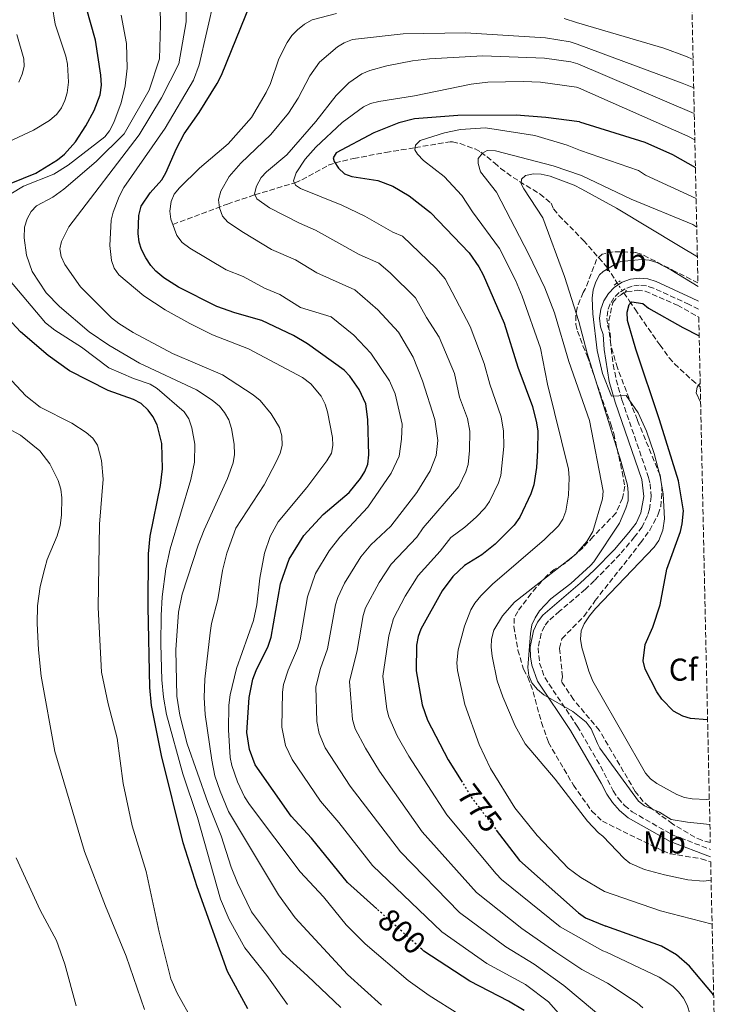
# Model space of a CAD drawing. Units: metres. Extents: x 648285 to 651743, y 4734652 to 4737040.
# Drawn here: x 651483 to 651705, y 4736543 to 4736856 of the extents above; entities that cross this region are included whole.
import ezdxf
from ezdxf.enums import TextEntityAlignment as Align

# ---------------------------------------------------------------- set-up
doc = ezdxf.new("R2010")
doc.units = ezdxf.units.M
doc.header["$MEASUREMENT"] = 0
for name, pattern in [('DGN Style 2', [1.7399219301090239, 1.043953158065414, -0.6959687720436097]), ('DGN Style 3', [2.435890702152634, 1.739921930109024, -0.6959687720436097]), ('DGN Style 5', [1.217945351076317, 0.5219765790327072, -0.6959687720436097])]:
    doc.linetypes.add(name, pattern=pattern)
for name, color, linetype, lineweight in [('Barranco lineal', 142, 'DGN Style 3', 13), ('Barranco lineal no visto', 142, 'DGN Style 5', 0), ('Camino', 7, 'DGN Style 3', 0), ('Cota de curva de nivel directora', 7, 'Continuous', 0), ('Curva de nivel directora', 30, 'Continuous', 30), ('Curva de nivel directora no vista', 30, 'DGN Style 5', 30), ('Curva de nivel intermedia', 30, 'Continuous', 0), ('Etiqueta de uso rústico', 92, 'Continuous', 0), ('Etiqueta de zona arbolada', 92, 'Continuous', 0), ('Margen derecho', 7, 'Continuous', 0), ('Pontón-alcantarilla (pasos de agua)', 1, 'DGN Style 2', 0), ('Zona arbolada', 92, 'DGN Style 3', 0)]:
    doc.layers.add(name, color=color, linetype=linetype, lineweight=lineweight)
doc.styles.add('Style-Arial', font='arial.ttf')

msp = doc.modelspace()

# ---------------------------------------------------------------- linework, layer by layer
at = {"layer": 'Barranco lineal', "color": 142, "linetype": 'DGN Style 3', "lineweight": 13}
for points in [[(651532, 4736790.65, 795), (651549.2999999998, 4736797.15, 789.0099999999949), (651557.9900000002, 4736800.08, 785), (651570.7199999997, 4736803.91, 779.929999999993), (651572.8899999997, 4736804.810000001, 779.070000000007), (651581.2400000002, 4736809.449999999, 775.7899999999936), (651583.4000000004, 4736810.230000001, 775), (651589.3300000001, 4736811.619999999, 773.7200000000012), (651599.4500000002, 4736813.5, 772.929999999993), (651604.3399999999, 4736814.310000001, 771.9900000000052), (651608.79, 4736815.050000001, 770), (651619.8600000005, 4736816.930000001, 762.8000000000029), (651620.5999999996, 4736816.83, 762.679999999993), (651623, 4736816.300000001, 763.1199999999953), (651627.7800000003, 4736814.609999999, 764.320000000007), (651629.5999999996, 4736813.630000001, 764.3300000000019), (651631.5499999998, 4736812.130000001, 763.7899999999936), (651633.8700000001, 4736810.230000001, 762.179999999993), (651635.8600000005, 4736808.460000001, 761.4600000000065), (651639.8099999997, 4736805.59, 760.6900000000023), (651648.3399999999, 4736800.32, 759.529999999999), (651651.8499999996, 4736797.42, 758.5899999999965), (651652.6299999999, 4736795.619999999, 757.8699999999953), (651654.3200000003, 4736793.539999999, 757.1499999999943), (651662.1200000001, 4736785.630000001, 755.570000000007)], [(651662.1200000001, 4736785.630000001, 755.570000000007), (651669.5499999998, 4736777.180000001, 754.4700000000012), (651672.6900000004, 4736772.289999999, 753.3800000000047), (651672.7800000003, 4736772.15, 753.3800000000047)], [(651674.8300000001, 4736769.09, 752.8099999999977), (651676.7199999997, 4736766.4, 750.4400000000023), (651678.4699999997, 4736763.789999999, 749.3300000000019), (651686.2800000003, 4736752.5, 745.6300000000047), (651689.2999999998, 4736748.430000001, 744.6100000000006), (651690.9400000004, 4736746.52, 744.3999999999943), (651696.4400000004, 4736741.380000001, 744.8399999999965), (651698.8600000005, 4736739.41, 744.6100000000006), (651699.1100000005, 4736739.220000001, 744.529999999999)]]:
    msp.add_polyline3d(points, dxfattribs=at)
at = {"layer": 'Barranco lineal no visto', "color": 142, "linetype": 'DGN Style 5', "lineweight": 0, "extrusion": (0.8335217396862721, 0.5510887535539337, 0.03927715846064005), "elevation": 3153594.879929917, "flags": 128}
msp.add_lwpolyline([(3591844.652978802, -123205.9371027824), (3591841.751875564, -123205.9371027824), (3591840.969828248, -123206.5075429599)], dxfattribs=at)
at = {"layer": 'Camino', "color": 7, "linetype": 'DGN Style 3', "lineweight": 0}
msp.add_polyline3d([(651698.5699999993, 4736763.810000001, 751.6300000000048), (651695.5899999997, 4736765.350000001, 751.8300000000019), (651684.3099999988, 4736770.490000002, 752.9700000000012), (651682.0599999981, 4736771.2, 752.8899999999995), (651679.7899999992, 4736771.400000001, 752.8500000000058), (651677.5000000005, 4736771.110000002, 752.8699999999956), (651675.3199999989, 4736770.32, 752.9299999999931), (651673.3799999988, 4736769.07, 753.050000000003), (651671.7699999994, 4736767.430000001, 753.1999999999972), (651670.5500000013, 4736765.470000002, 753.3899999999995), (651669.78, 4736763.290000003, 753.6000000000058), (651669.510000002, 4736761.000000001, 753.8300000000019), (651669.7600000022, 4736758.67, 754.070000000007), (651670.5699999991, 4736756.28, 754.2899999999937), (651670.8799999976, 4736751.27, 754.2899999999937), (651671.5300000003, 4736746.260000001, 754.5099999999949), (651672.4800000002, 4736741.430000001, 754.729999999996), (651674.3099999987, 4736735.040000002, 754.9900000000054), (651682.760000002, 4736710.460000002, 755.6300000000047), (651683.2299999992, 4736708.460000001, 755.6699999999983), (651683.530000001, 4736704.430000002, 755.820000000007), (651683.0100000001, 4736700.430000001, 756.0599999999978), (651682.4299999991, 4736698.430000001, 756.1999999999972), (651680.699999999, 4736694.790000001, 756.5299999999991), (651678.2899999995, 4736691.619999999, 756.9199999999984), (651673.6900000017, 4736686.150000002, 757.1000000000058), (651665.6099999994, 4736677.779999999, 757.9600000000065), (651662.7399999971, 4736675.060000001, 758.2700000000042), (651654.5599999987, 4736668.109999999, 759.1199999999955), (651651.0399999982, 4736665.060000001, 759.1199999999955), (651649.7399999973, 4736663.359999999, 759.3999999999944), (651648.719999998, 4736661.050000001, 759.6600000000036), (651647.739999999, 4736656.480000002, 759.4900000000054), (651648.1999999996, 4736651.630000002, 759.4799999999959), (651649.82, 4736647.029999999, 759.4799999999959), (651660.1499999987, 4736631.609999999, 760.0099999999949), (651667.5199999983, 4736618.930000001, 760.4400000000024), (651671.559999997, 4736611.130000004, 761.0200000000042), (651673.1000000016, 4736608.77, 761.0200000000042), (651675.149999999, 4736606.500000001, 761.4600000000065), (651677.5399999984, 4736604.470000002, 761.8899999999995), (651690.5000000002, 4736597.060000002, 762.729999999996), (651702.3400000001, 4736592.58, 763.7799999999991)], dxfattribs=at)
at = {"layer": 'Curva de nivel directora', "color": 30, "linetype": 'Continuous', "lineweight": 30, "flags": 128}
for points, elevation in [([(651596.6099999992, 4736573.720000003), (651587.3800000001, 4736582.03), (651575.9200000004, 4736596.160000001), (651569.4499999996, 4736603.11), (651558.0900000003, 4736619.36), (651556.3099999989, 4736624.210000001), (651555.4699999985, 4736629.600000001), (651556.1700000003, 4736640.690000001), (651557.3099999981, 4736646.490000002), (651558.3999999987, 4736649.32), (651562.1899999997, 4736657.000000001), (651563.1500000008, 4736659.800000002), (651566.1100000001, 4736676.779999999), (651568.8700000006, 4736684.54), (651573.4999999997, 4736692.050000001), (651579.5999999995, 4736698.760000001), (651587.9199999988, 4736705.710000002), (651591.4300000003, 4736710.100000001), (651592.8799999988, 4736712.380000002), (651593.8199999997, 4736714.710000001), (651594.1300000005, 4736717.67), (651593.7999999997, 4736728.840000002), (651593.1200000001, 4736733.84), (651591.0300000003, 4736738.380000002), (651588.0499999984, 4736742.600000001), (651586.2899999993, 4736744.49), (651574.6599999998, 4736752.860000002), (651570.2299999996, 4736755.480000001), (651560.1600000003, 4736760.230000001), (651551.6599999998, 4736762.66), (651545.9499999988, 4736764.630000002), (651533.7999999984, 4736770.76), (651529.2000000007, 4736773.78), (651526.6700000004, 4736775.830000003), (651524.9899999995, 4736777.680000001), (651523.4000000004, 4736780.070000002), (651522.0700000004, 4736782.720000001), (651521.3799999997, 4736785.119999999), (651521.0600000002, 4736787.859999999), (651521.2599999991, 4736793.480000001), (651521.9999999988, 4736796.440000001), (651524.8499999987, 4736800.680000001), (651528.53, 4736804.880000004), (651529.8399999999, 4736807.010000001), (651533.1799999992, 4736814.720000002), (651535.6400000001, 4736819.460000004), (651540.3200000006, 4736826.130000004), (651546.0499999993, 4736835.359999999), (651547.3899999983, 4736838.050000001), (651556.7000000001, 4736860.9)], 800.0000000000001), ([(651480.7899999989, 4736803.77), (651488.5899999996, 4736806.91), (651495.4800000007, 4736811.160000001), (651497.669999999, 4736812.980000001), (651501.1499999991, 4736816.86), (651504.4399999992, 4736821.920000001), (651507.1199999994, 4736826.800000001), (651508.9799999989, 4736831.77), (651509.3599999989, 4736834.880000001), (651509.2099999991, 4736837.980000001), (651507.4999999994, 4736849.160000001), (651504.5699999989, 4736859.53)], 825.0000000000001), ([(651660.8999999998, 4736823.230000001), (651650.1699999986, 4736824.61), (651640.7499999995, 4736825.380000001), (651622.2899999992, 4736825.210000002), (651608.6199999988, 4736824.189999999), (651603.5699999996, 4736822.940000001), (651595.7099999984, 4736819.740000002), (651583.7799999993, 4736813.380000001), (651582.76, 4736811.840000001), (651583.1299999988, 4736810.66), (651584.49, 4736808.560000001), (651586.3499999997, 4736806.76), (651588.6799999988, 4736805.840000002), (651596.94, 4736804.660000001), (651601.6699999997, 4736802.83), (651606.8899999988, 4736799.790000001), (651613.61, 4736794.460000002), (651625.9300000003, 4736781.740000002), (651628.959999999, 4736777.300000001), (651630.3, 4736774.720000001), (651636.999999999, 4736759.36), (651641.3199999996, 4736745.490000002), (651645.9299999987, 4736732.99), (651647.2199999982, 4736727.789999999), (651647.6099999994, 4736725.130000001), (651647.5600000002, 4736719.060000001), (651647.2499999995, 4736713.630000001), (651646.4299999992, 4736708.100000001), (651645.459999999, 4736705.260000001), (651641.9299999997, 4736697.9), (651640.1399999994, 4736695.310000001), (651634.1799999982, 4736689.300000002), (651629.9299999991, 4736685.960000002), (651624.4599999995, 4736682.570000002), (651620.7600000004, 4736679.03), (651617.3200000004, 4736674.560000001), (651610.6100000005, 4736662.41), (651609.7599999988, 4736660.060000001), (651609.2200000001, 4736657.270000001), (651609.1199999995, 4736649.130000001), (651610.9799999992, 4736638.400000001), (651612.6800000002, 4736633.5), (651619.2800000006, 4736620.970000002), (651623.3699999988, 4736614.36)], 775.0000000000002), ([(651660.8999999998, 4736823.230000001), (651681.5899999986, 4736816.800000001), (651690.3599999994, 4736812.880000002), (651697.5900000002, 4736808.710000001)], 775.0000000000005), ([(651701.4300000003, 4736633.680000001), (651695.980000001, 4736634.07), (651693.5899999993, 4736634.800000001), (651690.65, 4736636.340000001), (651686.8899999983, 4736640.220000001), (651685.3799999994, 4736642.480000001), (651681.610000001, 4736649.720000001), (651680.9800000006, 4736652.36), (651681.7000000003, 4736657.470000003), (651684.0499999995, 4736663), (651686.4299999999, 4736670.130000004), (651688.5199999998, 4736681.370000001), (651692.8499999995, 4736693.330000001), (651693.4299999983, 4736695.740000002), (651693.7500000002, 4736699.920000001), (651692.1900000002, 4736709.4), (651686.1599999995, 4736728.700000001), (651678.6499999993, 4736751.180000001), (651676.0199999985, 4736760.230000001), (651675.9800000006, 4736762.87), (651676.6199999999, 4736765.300000002), (651677.3999999998, 4736766.130000001), (651680.9400000004, 4736765.600000001), (651682.7300000007, 4736764.160000003), (651693.5899999993, 4736758.030000002), (651698.7599999993, 4736755.410000001)], 750.0000000000003), ([(651555.739999999, 4736541.990000002), (651549.2799999992, 4736553.830000001), (651539.7300000006, 4736580.670000002), (651535.2600000004, 4736594.619999999), (651528.4000000004, 4736622.369999999), (651525.2499999988, 4736638.230000001), (651524.7699999983, 4736643.880000004), (651524.2400000007, 4736669.45), (651524.3199999991, 4736686.279999999), (651524.8699999988, 4736691.82), (651528.1199999988, 4736707.949999999), (651528.7699999993, 4736713.2), (651528.4999999988, 4736721.210000001), (651527.0199999991, 4736727.180000001), (651525.7000000003, 4736729.78), (651524.2400000007, 4736731.800000001), (651521.9499999997, 4736733.910000001), (651519.5, 4736735.189999999), (651511.5400000005, 4736738.090000001), (651499.2899999995, 4736744.230000001), (651492.4599999987, 4736749.130000004), (651483.699999999, 4736756.609999999), (651479.7099999993, 4736760.940000001)], 825.0000000000001), ([(651634.5, 4736598.689999999), (651641.7899999989, 4736589.090000002), (651660.5599999999, 4736572.41), (651662.7599999994, 4736570.91), (651669.1499999998, 4736568.250000001)], 775.0000000000005), ([(651703.349999998, 4736546.359999999), (651703.0399999997, 4736546.84), (651695.6700000003, 4736555.560000001), (651691.6099999989, 4736559.130000001), (651686.8799999993, 4736561.880000004), (651669.1499999998, 4736568.250000001)], 775.0000000000005), ([(651643.2799999998, 4736541.470000001), (651638.3400000001, 4736544.500000002), (651626.1499999993, 4736550.77), (651611.489999999, 4736560.34), (651610.8699999996, 4736560.900000001)], 800.0000000000001)]:
    msp.add_lwpolyline(points, dxfattribs=dict(at, elevation=elevation))
at = {"layer": 'Curva de nivel directora no vista', "color": 30, "linetype": 'DGN Style 5', "lineweight": 30, "flags": 128}
for points, elevation in [([(651623.3699999988, 4736614.36), (651626.7199999993, 4736608.930000001), (651634.5, 4736598.689999999)], 775.0000000000005), ([(651610.8699999996, 4736560.900000001), (651596.6099999992, 4736573.720000003)], 800.0000000000005)]:
    msp.add_lwpolyline(points, dxfattribs=dict(at, elevation=elevation))
at = {"layer": 'Curva de nivel intermedia', "color": 30, "linetype": 'Continuous', "lineweight": 0, "flags": 128}
for points, elevation in [([(651585.1900000019, 4736542.4), (651574.7000000001, 4736552.510000001), (651566.7100000014, 4736559.689999999), (651556.9400000015, 4736572.800000002), (651552.4600000001, 4736581.960000001), (651550.4600000017, 4736586.91), (651547.3100000002, 4736596.84), (651543.1400000014, 4736607.38), (651536.5200000008, 4736626.059999999), (651534.1900000018, 4736635.160000001), (651533.2599999999, 4736641.189999999), (651532.9100000011, 4736655.800000001), (651533.7699999993, 4736667.720000001), (651534.9600000007, 4736673.470000001), (651540.000000001, 4736689.04), (651541.8899999999, 4736693.880000001), (651549.2800000014, 4736710.109999998), (651551.0700000018, 4736715.079999999), (651551.51, 4736717.750000001), (651551.4299999995, 4736721.05), (651550.6100000015, 4736726.01), (651549.7199999996, 4736728.73), (651548.4000000008, 4736731.119999999), (651546.8400000007, 4736733.079999999), (651544.4400000002, 4736734.960000002), (651539.5100000015, 4736738.24), (651521.400000002, 4736746.740000002), (651511.7400000016, 4736752.449999999), (651505.5200000011, 4736756.63), (651496.1, 4736764.630000002), (651491.890000001, 4736769.01), (651487.4400000008, 4736775.779999998), (651485.6000000011, 4736781), (651484.9000000015, 4736786.489999999), (651485.0400000003, 4736789.869999999), (651485.8899999995, 4736792.5), (651487.13, 4736794.789999999), (651488.8500000011, 4736796.619999999), (651493.9699999997, 4736799.34), (651497.4299999997, 4736801.829999999), (651507.7100000017, 4736810.679999998), (651516.5899999997, 4736819.42), (651524.5300000013, 4736833.300000001), (651527.8100000003, 4736843.23), (651528.0700000018, 4736853.980000001), (651527.7700000001, 4736870.699999999)], 815.0000000000001), ([(651598.1300000015, 4736543.199999998), (651587.2999999997, 4736552.869999998), (651570.8100000008, 4736570.880000002), (651565.4400000018, 4736578.13), (651549.6799999994, 4736604.630000001), (651547.0000000016, 4736611.029999999), (651545.360000001, 4736615.9), (651544.3200000017, 4736620.869999999), (651542.280000001, 4736635.289999999), (651541.900000001, 4736640.749999999), (651542.1300000012, 4736646.52), (651543.8400000011, 4736661.220000001), (651544.2900000003, 4736664.189999999), (651546.2900000009, 4736671.82), (651547.7800000017, 4736680.96), (651549.1100000016, 4736686.519999999), (651551.9500000003, 4736694.42), (651560.9100000011, 4736708.180000001), (651564.7900000014, 4736715.399999999), (651566.0300000019, 4736718.130000001), (651566.6399999999, 4736720.560000001), (651566.5300000004, 4736723.720000001), (651565.7500000002, 4736726.269999999), (651563.1100000006, 4736730.679999999), (651559.6600000017, 4736734.91), (651557.4600000001, 4736736.619999998), (651547.7000000012, 4736743.06), (651531.9100000019, 4736749.819999998), (651519.4200000018, 4736756.470000001), (651514.9000000021, 4736759.289999999), (651512.610000001, 4736761.130000001), (651502.7100000015, 4736770.859999998), (651497.7600000006, 4736778.039999999), (651496.6400000007, 4736780.480000001), (651496.2400000007, 4736782.96), (651496.7600000014, 4736785.269999999), (651499.0400000013, 4736789.929999999), (651521.3200000017, 4736819.060000001), (651528.4400000006, 4736830.779999999), (651533.860000001, 4736841.609999998), (651536.2200000014, 4736854.970000001), (651536.4600000004, 4736867.01)], 810), ([(651455.7300000002, 4736791.909999999), (651458.2300000014, 4736799.489999999), (651461.0900000002, 4736804.410000001), (651463.7800000013, 4736806.939999999), (651473.2899999998, 4736813.800000001), (651487.89, 4736820.63), (651492.9200000013, 4736823.59), (651495.2599999994, 4736825.699999998), (651496.7300000002, 4736827.71), (651497.8400000011, 4736829.999999999), (651498.5400000006, 4736832.440000001), (651498.9400000008, 4736835.769999999), (651498.61, 4736841.49), (651498.0700000012, 4736844.05), (651494.7600000009, 4736854.199999999), (651493.7700000008, 4736860.069999999)], 830.0000000000002), ([(651622.6400000001, 4736540.36), (651613.2600000014, 4736546.289999997), (651606.5500000013, 4736551.029999998), (651592.9000000011, 4736562.67), (651586.8900000006, 4736568.669999998), (651579.7300000014, 4736577.569999999), (651572.3799999999, 4736585.48), (651556.270000001, 4736606.84), (651554.7000000018, 4736609.230000001), (651552.4600000001, 4736613.989999999), (651550.6800000007, 4736619.17), (651550.1199999996, 4736621.73), (651549.6799999994, 4736630.42), (651549.770000001, 4736638.25), (651550.1399999999, 4736641.529999998), (651552.1800000005, 4736649.910000001), (651557.6100000021, 4736665.09), (651558.6700000014, 4736670.13), (651559.5700000002, 4736678.499999999), (651561.0200000008, 4736686.519999999), (651562.810000001, 4736691.779999998), (651565.3700000005, 4736696.4), (651574.4500000018, 4736707.310000001), (651580.8199999998, 4736715.75), (651582.2800000017, 4736718.130000001), (651582.730000001, 4736720.599999999), (651582.6399999993, 4736723.119999999), (651581.03, 4736731.300000001), (651580.2499999999, 4736733.75), (651578.9800000003, 4736736.2), (651575.7000000014, 4736740.109999999), (651573.1100000008, 4736742.179999999), (651556.0200000005, 4736751.27), (651544.5600000008, 4736755.74), (651537.3500000001, 4736759.32), (651529.6299999999, 4736763.63), (651522.8000000013, 4736768.069999999), (651514.890000001, 4736774.720000001), (651513.4100000013, 4736776.84), (651512.6, 4736779.249999999), (651512.0400000011, 4736784.02), (651512.4500000002, 4736792.039999999), (651513.1000000006, 4736794.609999999), (651514.9900000016, 4736799.560000001), (651516.5300000017, 4736802.369999998), (651529.5400000004, 4736821.220000001), (651538.5400000014, 4736836.42), (651540.3699999999, 4736841.3), (651545.2300000014, 4736862.49)], 805.0000000000001), ([(651477.0700000017, 4736798.32), (651484.6900000015, 4736802.83), (651494.2600000004, 4736806.659999999), (651498.8700000015, 4736809.489999999), (651510.4400000008, 4736818.439999999), (651511.9900000021, 4736820.41), (651513.3200000019, 4736822.960000001), (651515.6399999999, 4736829.279999999), (651516.8899999993, 4736834.680000001), (651517.5300000008, 4736840.240000002), (651517.2900000016, 4736848.050000001), (651515.5999999995, 4736857.060000001)], 820.0000000000001), ([(651656.4900000021, 4736538.02), (651650.9900000012, 4736544.199999998), (651643.7699999993, 4736549.699999998), (651631.5200000005, 4736556.439999999), (651617.2100000009, 4736566.470000002), (651595.2500000002, 4736587.41), (651584.5900000007, 4736601.119999999), (651578.8000000014, 4736607.859999998), (651569.8600000008, 4736621.109999998), (651567.6900000004, 4736625.470000002), (651566.5700000006, 4736631.359999998), (651566.7600000006, 4736642.38), (651567.0700000012, 4736644.850000001), (651568.5100000007, 4736649.380000001), (651571.4800000013, 4736656.27), (651572.2999999993, 4736658.949999999), (651574.6300000007, 4736672.679999998), (651577.180000001, 4736680.029999999), (651581.5399999997, 4736687.24), (651584.9600000017, 4736691.529999999), (651593.8200000019, 4736701.09), (651601.2200000006, 4736711.800000001), (651603.7199999993, 4736717.239999998), (651604.5000000016, 4736722.65), (651604.6400000004, 4736727.409999999), (651602.49, 4736737.029999999), (651600.6700000005, 4736741.15), (651594.7800000008, 4736749.929999998), (651589.3899999995, 4736755.539999999), (651582.1800000012, 4736761.380000002), (651572.4900000016, 4736764.34), (651565.9600000004, 4736768.46), (651561.070000002, 4736770.519999999), (651554.3200000018, 4736774.199999998), (651548.9500000007, 4736776.33), (651537.3700000002, 4736783.179999999), (651534.9800000008, 4736784.969999999), (651533.2799999998, 4736787.210000001), (651531.3799999999, 4736792.34), (651531.0900000016, 4736794.849999999), (651531.5000000006, 4736798), (651532.4800000018, 4736800.300000001), (651534.0700000012, 4736802.300000001), (651540.4700000006, 4736808.52), (651549.5099999995, 4736816.269999999), (651556.9200000013, 4736824.63), (651561.5999999996, 4736832.480000001), (651562.9200000007, 4736835.359999999), (651565.640000001, 4736843.220000001), (651568.2300000014, 4736848.369999998), (651569.7500000013, 4736850.59), (651571.4700000001, 4736852.38), (651573.6699999997, 4736854.15), (651576.0999999992, 4736855.55), (651583.8799999999, 4736857.600000001)], 795), ([(651655.950000001, 4736856.01), (651659.8700000015, 4736854.720000001)], 795), ([(651659.8700000015, 4736854.720000001), (651687.5300000019, 4736846.600000001), (651694.4800000011, 4736844.039999999), (651696.8300000003, 4736842.980000001)], 795), ([(651483.2000000007, 4736835.84), (651484.26, 4736838.300000001), (651484.8600000013, 4736840.720000002), (651484.8500000001, 4736843.23), (651482.53, 4736850.859999998)], 835), ([(651670.1500000011, 4736537.430000001), (651655.8700000006, 4736549.459999999), (651646.4800000006, 4736556.220000001), (651637.4700000006, 4736561.720000001), (651622.8700000005, 4736572.52), (651604.1100000005, 4736591.74), (651588.1400000001, 4736612.61), (651580.3200000015, 4736624.789999999), (651578.3400000011, 4736629.3), (651577.6700000005, 4736633.119999997), (651577.350000001, 4736644.07), (651578.7500000001, 4736649.949999998), (651580.9900000021, 4736656.109999998), (651583.5700000013, 4736670.09), (651584.3200000002, 4736672.470000001), (651586.3499999997, 4736676.960000001), (651591.5599999999, 4736685.289999999), (651594.6900000015, 4736689.08), (651601.0599999995, 4736695.039999999), (651609.3099999995, 4736705.66), (651613.5200000006, 4736712.63), (651615.3900000014, 4736717.42), (651615.9600000014, 4736722.189999999), (651614.9900000015, 4736728.869999998), (651611.12, 4736741.119999999), (651608.1900000019, 4736748.63), (651603.5300000015, 4736756.550000001), (651596.9800000002, 4736763.579999999), (651589.7100000014, 4736769.92), (651577.6000000013, 4736775.34), (651570.8399999999, 4736779.48), (651563.2400000002, 4736782.779999998), (651554.4200000003, 4736788.13), (651549.4500000014, 4736791.440000001), (651547.7800000017, 4736793.310000001), (651546.8000000004, 4736795.91), (651546.5099999999, 4736798.519999999), (651547.1700000014, 4736801.239999999), (651549.8499999992, 4736805.929999999), (651553.5900000009, 4736810.130000001), (651563.0600000013, 4736819.160000001), (651568.6800000007, 4736825.969999999), (651571.7300000016, 4736830.67), (651575.3900000006, 4736837.810000001), (651578.4800000018, 4736842.160000001), (651584.1500000004, 4736846.96), (651586.2800000005, 4736848.31), (651588.9300000013, 4736849.369999999), (651604.9400000019, 4736851.07), (651624.700000001, 4736851.42), (651650.0500000003, 4736849.850000001), (651657.88, 4736848.560000001), (651660.0999999995, 4736847.880000001)], 790.0000000000001), ([(651660.0999999995, 4736847.880000001), (651693.3900000004, 4736835.470000001), (651697.0300000014, 4736833.949999998)], 790.0000000000001), ([(651669.74, 4736550.140000002), (651661.6300000006, 4736554.52), (651653.3200000002, 4736560.01), (651642.6300000015, 4736567.509999999), (651628.1800000012, 4736578.930000001), (651610.9800000014, 4736598.169999998), (651597.49, 4736617.359999999), (651593.1, 4736624.619999999), (651589.820000001, 4736630.779999999), (651588.9600000004, 4736633.71), (651587.9400000012, 4736645.749999999), (651590.390000001, 4736655.659999999), (651592.2999999998, 4736666.750000001), (651593.0599999997, 4736669.130000001), (651597.3500000013, 4736677.16), (651601.2000000003, 4736683.019999998), (651609.3000000005, 4736691.560000001), (651611.300000001, 4736694.470000002), (651622.6700000014, 4736707.599999999), (651624.8700000008, 4736712.220000001), (651625.5400000014, 4736714.63), (651626.0399999998, 4736719.009999999), (651626.0700000012, 4736725.130000001), (651625.3500000014, 4736729.179999999), (651622.8700000005, 4736735.949999999), (651621.2300000021, 4736743.42), (651616.4400000019, 4736754.92), (651612.3800000006, 4736761.220000001), (651608.9100000017, 4736767.439999999), (651600.8499999995, 4736775.4), (651597.2300000006, 4736778.449999999), (651591.0000000012, 4736781.119999998), (651577.2100000001, 4736788.880000001), (651572.1400000007, 4736791.08), (651562.5899999997, 4736795.98), (651558.6, 4736798.760000001), (651557.8700000013, 4736800.359999998), (651558.4800000016, 4736802.810000001), (651560.0199999993, 4736805.52), (651561.6700000011, 4736807.399999999), (651568.0999999995, 4736812.779999999), (651577.3600000021, 4736823.359999998), (651583.7800000014, 4736831.589999998), (651587.74, 4736835.59), (651591.8700000006, 4736838.430000001), (651594.420000001, 4736839.499999999), (651599.8200000012, 4736840.970000001), (651607.9200000014, 4736842.57), (651613.3200000017, 4736843.17), (651630.2300000008, 4736844.179999999), (651649.7500000007, 4736843.430000001), (651658.07, 4736842.189999999), (651660.3000000007, 4736841.58)], 785), ([(651660.3000000007, 4736841.58), (651697.2100000002, 4736825.84)], 785), ([(651669.4200000003, 4736559.96), (651668.2300000011, 4736560.460000001), (651654.7100000007, 4736568.019999998), (651636.1500000019, 4736583.069999999), (651634.4000000017, 4736584.84), (651618.8499999993, 4736603.550000001), (651606.8200000017, 4736622.109999999), (651603.1100000015, 4736628.619999998), (651600.4000000001, 4736634.59), (651599.7600000009, 4736637), (651598.5300000014, 4736647.439999999), (651600.4200000003, 4736660.239999999), (651601.8799999999, 4736665.760000001), (651605.6600000017, 4736672.810000001), (651609.7800000012, 4736679.399999999), (651616.7000000012, 4736687.150000001), (651620.100000001, 4736691.42), (651624.5700000013, 4736694.739999999), (651628.0899999995, 4736697.939999998), (651630.9100000003, 4736700.779999999), (651632.3200000008, 4736702.84), (651635.1600000015, 4736708.74), (651635.9300000005, 4736711.119999999), (651636.8400000002, 4736720.279999998), (651636.7900000011, 4736725.130000001), (651636.0600000002, 4736729.720000001), (651632.4400000013, 4736740.050000001), (651630.5999999996, 4736746.619999998), (651626.25, 4736758.300000002), (651618.3200000017, 4736773.469999999), (651615.4699999997, 4736776.690000001), (651604.7600000009, 4736786.980000001), (651601.7600000014, 4736788.219999999), (651592.7900000016, 4736793.289999999), (651585.5700000019, 4736796.78), (651572.4100000011, 4736802.050000001), (651570.9200000003, 4736803.159999999), (651570.2499999999, 4736804.529999999), (651571.1200000015, 4736806.999999999), (651573.9199999999, 4736811.349999999), (651577.3399999997, 4736815.199999998), (651585.7000000017, 4736822.970000001), (651592.3900000014, 4736828.01), (651594.6800000003, 4736829), (651597.290000001, 4736829.630000001), (651608.6100000021, 4736831.49), (651626.5600000008, 4736835.189999999), (651631.8200000002, 4736835.759999999), (651643.0000000005, 4736835.989999999), (651648.5100000001, 4736835.779999999), (651659.8899999994, 4736834.239999999), (651660.550000001, 4736833.989999999)], 780.0000000000002), ([(651660.550000001, 4736833.989999999), (651695.1699999995, 4736818.699999998), (651697.3900000014, 4736817.48)], 780.0000000000001), ([(651661.1800000013, 4736814.09), (651656.9700000002, 4736815.779999999), (651646.7100000008, 4736818.869999998), (651631.1100000015, 4736821.279999999), (651623.19, 4736820.819999999), (651618.0700000015, 4736819.720000001), (651610.4100000014, 4736817.310000001), (651608.9100000017, 4736815.800000002), (651608.6900000004, 4736814.319999999), (651609.5500000009, 4736812.949999999), (651611.4500000008, 4736810.96), (651617.9500000007, 4736805.88), (651623.5200000008, 4736799.88), (651626.9600000007, 4736794.720000002), (651635.5199999993, 4736783.060000001), (651640.5700000008, 4736772.98), (651642.7300000022, 4736767.959999999), (651648.5300000003, 4736751.49), (651650.7300000018, 4736740.029999998), (651657.3800000015, 4736713.09), (651657.6200000007, 4736710.33), (651657.3600000015, 4736704.9), (651656.5700000002, 4736699.829999999), (651655.5599999998, 4736697.220000001), (651654.1800000007, 4736695.130000001), (651649.7900000009, 4736690.819999999), (651633.3100000009, 4736676.599999999), (651629.5700000015, 4736672.92), (651627.7100000017, 4736670.619999999), (651626.4500000011, 4736668.46), (651624.4500000007, 4736663.38), (651622.3700000019, 4736655.869999999), (651621.9400000006, 4736651.730000001), (651622.1799999997, 4736649.24), (651624.5100000009, 4736638.449999998), (651629.0700000008, 4736625.769999999), (651632.6900000017, 4736618.249999999), (651640.3400000005, 4736605.739999999), (651647.3900000004, 4736597.009999998), (651657.2300000018, 4736586.609999998), (651661.2700000008, 4736583.650000001), (651668.8000000011, 4736579.240000002)], 770), ([(651665.0999999996, 4736693.34), (651668.1700000007, 4736703.680000001), (651668.3499999996, 4736706.159999999), (651663.9700000009, 4736728.58), (651657.490000001, 4736747.250000001), (651652.9400000002, 4736762.720000001), (651649.9100000015, 4736770.609999998), (651644.7900000009, 4736781.179999999), (651634.5200000001, 4736800.91), (651629.4800000021, 4736807.350000001), (651628.7500000012, 4736809.999999999), (651628.7700000012, 4736811.579999999), (651630.0699999998, 4736813.279999998), (651631.6400000012, 4736814.09), (651634.2600000009, 4736813.990000002), (651652.5400000003, 4736809.300000002), (651661.4500000018, 4736806.17)], 765.0000000000001), ([(651661.1800000013, 4736814.09), (651679.53, 4736807.779999999), (651681.7600000007, 4736806.349999999), (651697.8000000003, 4736798.930000001)], 770), ([(651661.5800000015, 4736801.829999999), (651659.1800000009, 4736803.13), (651651.5700000002, 4736805.98), (651648.7400000005, 4736806.619999999), (651646.2300000002, 4736806.730000001), (651643.7699999993, 4736806.25), (651642.4500000007, 4736805.039999999), (651642.3800000013, 4736803.609999998), (651643.1900000004, 4736801.99), (651649.2000000008, 4736792.800000002), (651656.1499999999, 4736774.180000001), (651660.6900000018, 4736759.88), (651663.2700000012, 4736749.890000001)], 760), ([(651661.4500000018, 4736806.17), (651677.2700000004, 4736798.67), (651696.7400000008, 4736790.650000001), (651698.0000000015, 4736789.869999999)], 765.0000000000001), ([(651661.5800000015, 4736801.829999999), (651672.5400000005, 4736795.819999998), (651692.76, 4736783.720000001), (651698.2100000017, 4736780.390000001)], 760), ([(651698.4100000005, 4736771.06), (651689.7600000004, 4736776.279999998), (651685.3400000016, 4736778.609999998), (651682.9499999997, 4736779.41), (651680.6000000006, 4736779.560000001), (651673.9900000012, 4736778.970000001), (651672.6400000011, 4736778.42), (651668.3000000004, 4736775.789999999), (651667.2300000021, 4736774.739999998), (651666.0000000005, 4736772.52), (651665.2100000014, 4736769.96), (651664.9000000008, 4736767.350000001), (651665.0700000006, 4736762.359999998), (651666.480000001, 4736750.699999999), (651668.1600000019, 4736743.41), (651670.9900000016, 4736736.27), (651675.6900000023, 4736736.49), (651679.4600000007, 4736730.970000001), (651682.1100000016, 4736725.119999997), (651684.5600000013, 4736718.05), (651686.3899999997, 4736710.770000001), (651687.3399999996, 4736705.33), (651687.78, 4736697.41), (651687.2700000004, 4736693.720000001), (651685.9600000007, 4736690.449999998), (651684.5500000003, 4736688.4), (651665.890000001, 4736668.979999999), (651664.0600000003, 4736666.560000001), (651662.3200000012, 4736664.12), (651661.3500000013, 4736661.819999999), (651661.15, 4736659.24), (651661.6100000006, 4736656.599999999), (651663.8200000012, 4736649.07), (651665.0300000004, 4736645.9), (651666.7400000002, 4736642.960000002), (651681.7200000006, 4736616.779999998), (651683.3900000001, 4736614.970000001), (651685.3800000016, 4736613.430000001), (651691.7400000007, 4736609.930000001), (651694.0900000001, 4736609.060000001), (651696.5199999996, 4736608.600000001), (651701.0900000005, 4736608.41), (651701.9900000013, 4736608.48)], 755), ([(651568.3200000008, 4736543.409999998), (651561.7600000005, 4736552.58), (651554.8100000013, 4736561.399999999), (651549.8400000003, 4736570.329999999), (651547.1600000003, 4736576.829999999), (651539.7800000019, 4736602.659999999), (651535.1799999997, 4736616.510000001), (651530.05, 4736635.33), (651529.070000001, 4736640.8), (651528.5400000013, 4736646.29), (651528.2000000015, 4736657.59), (651528.310000001, 4736666.730000001), (651528.6100000006, 4736672.609999998), (651529.7999999997, 4736681.51), (651531.1299999997, 4736687.849999999), (651537.690000002, 4736709.82), (651538.8800000012, 4736715.359999999), (651538.9400000017, 4736720.989999999), (651538.0200000006, 4736726.24), (651537.0300000005, 4736729.099999999), (651535.6200000001, 4736731.300000001), (651527.0100000001, 4736738.71), (651524.870000001, 4736740.009999999), (651519.5600000003, 4736741.800000001), (651511.7800000019, 4736745.23), (651503.1100000016, 4736751.800000002), (651494.6600000004, 4736757.15), (651491.6400000006, 4736759.470000001), (651475.600000001, 4736778.449999999)], 820.0000000000001), ([(651538.3700000015, 4736538.06), (651533.4100000017, 4736546.989999999), (651531.3500000008, 4736551.560000001), (651527.6800000007, 4736566.349999999), (651523.520000001, 4736585.529999998), (651519.1700000013, 4736600.039999999), (651516.3200000015, 4736613.49), (651514.3600000013, 4736627.869999999), (651511.5300000015, 4736638.739999999), (651509.4300000004, 4736648.76), (651508.4, 4736669.210000002), (651508.8200000003, 4736695.630000001), (651509.9400000002, 4736709.960000001), (651509.4500000007, 4736715.830000001), (651508.1699999998, 4736720.699999999), (651506.6299999999, 4736722.920000001), (651504.5700000012, 4736724.730000001), (651499.9800000001, 4736727.67), (651489.9300000007, 4736732.769999999), (651485.4, 4736736.359999998), (651474.9900000008, 4736747.449999999)], 830.0000000000001), ([(651663.2700000012, 4736749.890000001), (651674.0700000017, 4736715.320000002), (651676.0499999998, 4736708.07), (651676.2599999999, 4736705.720000001), (651676.2700000011, 4736703.109999998), (651675.5700000015, 4736700.71), (651673.570000001, 4736696.039999999), (651665.4100000004, 4736683.779999998), (651664.3500000008, 4736682.529999998), (651658.1200000015, 4736676.84), (651651.7800000003, 4736671.949999999), (651648.2199999995, 4736668.179999999), (651646.8000000003, 4736665.999999999), (651645.7100000017, 4736663.739999999), (651645.3000000004, 4736660.99), (651644.5300000014, 4736650.220000002), (651644.820000002, 4736647.710000001), (651645.7899999999, 4736645.4), (651647.5100000009, 4736643.259999999), (651649.5100000014, 4736641.609999999), (651658.7699999996, 4736636.33), (651662.9200000004, 4736632.880000001), (651664.5699999998, 4736630.8), (651666.5300000003, 4736626.09), (651667.3300000003, 4736624.67)], 760), ([(651699.2199999997, 4736734.380000001), (651697.8200000004, 4736737.3), (651698.0900000009, 4736739.079999999), (651699.0900000001, 4736740.369999998)], 745), ([(651522.9900000013, 4736541.789999999), (651517.2500000015, 4736558.670000001), (651510.6799999999, 4736574.569999999), (651503.99, 4736591.92), (651494.5900000011, 4736623.609999999), (651490.3200000019, 4736647.460000001), (651489.4500000002, 4736655.789999999), (651489.020000001, 4736664.220000001), (651489.1700000007, 4736669.730000001), (651490.0100000012, 4736675.930000001), (651491.4000000014, 4736681.730000001), (651492.2000000017, 4736684.46), (651495.4100000013, 4736692.010000001), (651496.2699999998, 4736695.229999999), (651496.7600000014, 4736698.539999999), (651496.8200000018, 4736704.050000001), (651496.490000001, 4736706.800000001), (651495.6700000007, 4736709.51), (651492.9900000007, 4736714.82), (651489.8700000005, 4736718.96), (651483.6900000002, 4736723.84), (651475.8100000012, 4736728.06)], 835), ([(651668.2300000011, 4736596.789999999), (651666.8200000008, 4736597.819999999), (651663.420000001, 4736601.51), (651653.1900000006, 4736614.81), (651643.670000001, 4736626.07), (651640.5000000015, 4736631.779999999), (651636.61, 4736640.980000001), (651634.7700000005, 4736645.99), (651633.2000000014, 4736653.869999999), (651632.8500000006, 4736656.71), (651632.9800000001, 4736659.210000001), (651633.7500000012, 4736662.09), (651636.42, 4736666.619999998), (651640.3099999992, 4736670.99), (651659.5899999999, 4736686.060000001), (651663.1799999997, 4736690.189999999), (651665.0999999996, 4736693.34)], 765.0000000000001), ([(651702.1600000013, 4736600.490000002), (651695.1000000002, 4736601.159999999), (651689.89, 4736602.009999999), (651686.1700000007, 4736604.329999999), (651681.4600000011, 4736606.409999999), (651679.5000000009, 4736607.88), (651667.3300000003, 4736624.67)], 760), ([(651702.55, 4736582.789999999), (651700.1500000019, 4736582.529999999), (651695.1400000005, 4736582.940000001), (651687.8100000012, 4736584.480000001), (651681.4600000011, 4736586.199999999), (651676.85, 4736588.199999999), (651675.0300000005, 4736589.680000001), (651668.2300000011, 4736596.789999999)], 765.0000000000001), ([(651501.3500000003, 4736542.98), (651497.7500000016, 4736556.199999998), (651495.1100000018, 4736563.669999998), (651489.9800000021, 4736573.279999999), (651482.4100000015, 4736589.9)], 840), ([(651702.8600000008, 4736568.859999998), (651686.5500000007, 4736573.039999999), (651668.8000000011, 4736579.240000002)], 770), ([(651672.5899999997, 4736462.089999998), (651685.5600000005, 4736487.869999999), (651688.5500000013, 4736495.09), (651697.4200000004, 4736513.010000001), (651698.6400000007, 4736516.019999999), (651699.2400000021, 4736518.449999998), (651699.4200000009, 4736522.499999999), (651698.8799999999, 4736528.520000001), (651695.9000000004, 4736540.239999999), (651694.9700000006, 4736543.17), (651693.7800000014, 4736545.409999999), (651692.2300000002, 4736547.439999999), (651690.3799999995, 4736549.23), (651686.1200000015, 4736552.01), (651669.4200000003, 4736559.96)], 780.0000000000001), ([(651680.9500000017, 4736542.329999999), (651679.0700000017, 4736543.970000001), (651669.74, 4736550.140000002)], 785)]:
    msp.add_lwpolyline(points, dxfattribs=dict(at, elevation=elevation))
at = {"layer": 'Margen derecho', "color": 7, "linetype": 'Continuous', "lineweight": 0}
msp.add_polyline3d([(651698.52, 4736766.359999999, 751.6999999999972), (651696.5699999988, 4736767.369999999, 751.8300000000019), (651685.1200000001, 4736772.590000001, 752.9700000000012), (651682.5100000016, 4736773.42, 752.8899999999995), (651679.7499999991, 4736773.67, 752.8500000000058), (651676.9599999995, 4736773.310000001, 752.8699999999956), (651674.3199999997, 4736772.350000001, 752.9299999999931), (651671.9599999995, 4736770.830000003, 753.050000000003), (651669.989999998, 4736768.830000001, 753.1999999999972), (651668.5100000005, 4736766.460000002, 753.3899999999995), (651667.5699999996, 4736763.800000002, 753.6000000000058), (651667.2399999987, 4736761.010000001, 753.8300000000019), (651667.5499999993, 4736758.180000001, 754.070000000007), (651668.3399999985, 4736755.850000001, 754.2899999999937), (651668.629999999, 4736751.050000001, 754.2899999999937), (651670.2899999997, 4736740.9, 754.729999999996), (651672.1700000018, 4736734.36, 754.9900000000054), (651680.6000000006, 4736709.830000001, 755.6300000000047), (651681.269999999, 4736704.490000002, 755.820000000007), (651680.3199999991, 4736699.240000002, 756.1999999999972), (651678.77, 4736695.960000002, 756.5299999999991), (651676.5300000004, 4736693.020000001, 756.9199999999984), (651671.9799999995, 4736687.62, 757.1000000000058), (651665.4999999999, 4736681.109999999, 757.779999999999), (651661.0699999996, 4736676.920000001, 758.2700000000042), (651652.9299999991, 4736670.01, 759.1199999999955), (651649.2099999997, 4736666.779999999, 759.1199999999955), (651647.5699999991, 4736664.630000002, 759.3999999999944), (651646.3199999996, 4736661.820000002, 759.6600000000036), (651645.2399999979, 4736656.720000002, 759.4900000000054), (651645.3000000004, 4736653.630000004, 759.4799999999959), (651645.7699999998, 4736650.99, 759.4799999999959), (651647.5699999991, 4736645.9, 759.4799999999959), (651658.0299999998, 4736630.290000003, 760.0099999999949), (651667.6900000002, 4736613.609999999, 760.6799999999931), (651669.5599999989, 4736610.07, 761.0200000000042), (651671.3200000002, 4736607.380000002, 761.0200000000042), (651673.5699999987, 4736604.880000001, 761.4600000000065), (651676.2399999975, 4736602.620000001, 761.8899999999995), (651689.5399999992, 4736595.020000001, 762.729999999996), (651702.3899999993, 4736590.16, 763.8800000000047)], dxfattribs=at)
at = {"layer": 'Pontón-alcantarilla (pasos de agua)', "color": 1, "linetype": 'DGN Style 2', "lineweight": 0, "flags": 128}
for points, elevation in [([(651671.8600000005, 4736771.470000001), (651673.7000000002, 4736772.82)], 753.3800000000047), ([(651673.9100000003, 4736768.41), (651675.75, 4736769.76)], 752.8099999999977)]:
    msp.add_lwpolyline(points, dxfattribs=dict(at, elevation=elevation))
at = {"layer": 'Zona arbolada', "color": 92, "linetype": 'DGN Style 3', "lineweight": 0}
for points in [[(651694.4900000002, 4736949.82, 771.6100000000006), (651698.3899999997, 4736772.16, 763.0800000000019), (651691.3899999997, 4736775.699999999, 763.5500000000029), (651680.3799999999, 4736781.310000001, 763.820000000007), (651678.6100000005, 4736781.83, 763.820000000007), (651671.5499999998, 4736782.050000001, 763.820000000007), (651668.0599999997, 4736781.27, 763.820000000007), (651666.29, 4736779.609999999, 763.820000000007), (651662.6200000001, 4736770.130000001, 763.8099999999977), (651661.9699999997, 4736769.130000001, 763.7700000000042), (651660.1100000005, 4736764.289999999, 763.3899999999995), (651659.7300000006, 4736761.83, 763.2299999999959), (651659.7400000002, 4736758.99, 763.1600000000036), (651660.2199999997, 4736756.880000001, 763.8800000000047), (651661.9600000001, 4736752.220000001, 764.3800000000047), (651663.3099999997, 4736749.02, 764.4400000000023), (651670.7699999996, 4736727.380000001, 766.3999999999943), (651671.7199999997, 4736724.369999999, 766.3999999999943), (651674.3899999997, 4736712.25, 768.0399999999936), (651675.2000000002, 4736707.75, 768.1499999999943), (651674.4699999997, 4736703.949999999, 768.1499999999943), (651672.3899999997, 4736699.180000001, 768.1499999999943), (651665.1600000003, 4736691.710000001, 768.1499999999943), (651662.0099999999, 4736688.32, 767.7700000000042), (651658.2699999996, 4736684.949999999, 767.3800000000047), (651655.6799999997, 4736682.869999999, 767.4700000000012), (651652.8399999999, 4736681.32, 768.1900000000023), (651650.4699999997, 4736679.33, 768.1900000000023), (651645.5, 4736673.680000001, 768.1900000000023), (651641.3099999997, 4736668.029999999, 768.1900000000023), (651640.1799999997, 4736665.880000001, 767.4900000000052), (651640.0899999999, 4736663.189999999, 767.5899999999965), (651641.3200000003, 4736655.77, 768.6199999999953), (651643.1100000005, 4736649.689999999, 768.8999999999943), (651644.5099999999, 4736647.15, 769.6199999999953), (651646.1799999997, 4736642.49, 770.1199999999953), (651648.8099999997, 4736632.810000001, 770.8600000000006), (651651.0099999999, 4736626.470000001, 771.0599999999977), (651658.9299999997, 4736612.939999999, 770.7599999999949), (651664.7599999999, 4736604.710000001, 770.5), (651668.0899999999, 4736601.5, 770.4199999999983), (651687.2100000001, 4736592.100000001, 772.1699999999983), (651689.5199999996, 4736591.210000001, 772.2599999999949), (651699.4100000003, 4736589.600000001, 771.429999999993), (651702.4199999999, 4736588.65, 771.3600000000006), (651704.5099999999, 4736493.699999999, 776.1499999999943)], [(651698.3899999997, 4736772.16, 763.0800000000019), (651691.3899999997, 4736775.699999999, 763.5500000000029), (651680.3799999999, 4736781.310000001, 763.820000000007), (651678.6100000005, 4736781.83, 763.820000000007), (651671.5499999998, 4736782.050000001, 763.820000000007), (651668.0599999997, 4736781.27, 763.820000000007), (651666.29, 4736779.609999999, 763.820000000007), (651662.6200000001, 4736770.130000001, 763.8099999999977)], [(651702.29, 4736594.75, 765.4499999999972), (651699.6600000003, 4736595.480000001, 765.3000000000029), (651697.3700000001, 4736596.430000001, 765.1399999999995), (651690.3200000003, 4736600.66, 764.570000000007), (651682.8899999997, 4736606.130000001, 763.4799999999959), (651681.0300000003, 4736607.779999999, 763.029999999999), (651678.54, 4736610.9, 762.4600000000065), (651667.1500000004, 4736630.289999999, 760.320000000007), (651658.9100000003, 4736640.09, 760.320000000007), (651655.1699999999, 4736645.779999999, 760.320000000007), (651655.4500000002, 4736647.289999999, 760.320000000007), (651654.5499999998, 4736656.4, 760.320000000007), (651655.2599999999, 4736659.34, 760.320000000007), (651662.2199999997, 4736666.430000001, 760.2299999999959), (651665.1600000003, 4736670.430000001, 759.6699999999983), (651665.8200000003, 4736671.42, 759.4700000000012), (651680.2300000006, 4736689.74, 759.4700000000012), (651683.0999999996, 4736693.75, 759.070000000007), (651685.8200000003, 4736698.800000001, 758.5899999999965), (651686.5700000003, 4736701.24, 758.5899999999965), (651686.8600000005, 4736703.710000001, 758.5899999999965), (651686.9600000001, 4736707.369999999, 758.5899999999965), (651686.3600000005, 4736711.16, 758.5899999999965), (651679.1799999997, 4736728.67, 758.5099999999949), (651672.8799999999, 4736745.210000001, 755.9600000000065), (651670.75, 4736752.550000001, 755.1300000000047), (651670.1299999999, 4736757.65, 754.6199999999953), (651670.1600000003, 4736760.189999999, 754.429999999993), (651671.3700000001, 4736765.930000001, 754.2100000000065), (651673, 4736767.789999999, 754.2100000000065), (651675.79, 4736769.32, 754.2100000000065), (651679.1200000001, 4736769.83, 754.2100000000065), (651681.6500000004, 4736769.57, 754.2100000000065), (651691.8899999997, 4736765.08, 753.679999999993), (651698.6299999999, 4736761.32, 753.3600000000006)], [(651662.6200000001, 4736770.130000001, 763.8099999999977), (651661.9699999997, 4736769.130000001, 763.7700000000042), (651660.1100000005, 4736764.289999999, 763.3899999999995), (651659.7300000006, 4736761.83, 763.2299999999959), (651659.7400000002, 4736758.99, 763.1600000000036), (651660.2199999997, 4736756.880000001, 763.8800000000047), (651661.9600000001, 4736752.220000001, 764.3800000000047), (651663.3099999997, 4736749.02, 764.4400000000023), (651670.7699999996, 4736727.380000001, 766.3999999999943), (651671.7199999997, 4736724.369999999, 766.3999999999943), (651674.3899999997, 4736712.25, 768.0399999999936), (651675.2000000002, 4736707.75, 768.1499999999943), (651674.4699999997, 4736703.949999999, 768.1499999999943), (651672.3899999997, 4736699.180000001, 768.1499999999943), (651665.1600000003, 4736691.710000001, 768.1499999999943)], [(651665.1600000003, 4736691.710000001, 768.1499999999943), (651662.0099999999, 4736688.32, 767.7700000000042), (651658.2699999996, 4736684.949999999, 767.3800000000047), (651655.6799999997, 4736682.869999999, 767.4700000000012), (651652.8399999999, 4736681.32, 768.1900000000023), (651650.4699999997, 4736679.33, 768.1900000000023), (651645.5, 4736673.680000001, 768.1900000000023), (651641.3099999997, 4736668.029999999, 768.1900000000023), (651640.1799999997, 4736665.880000001, 767.4900000000052), (651640.0899999999, 4736663.189999999, 767.5899999999965), (651641.3200000003, 4736655.77, 768.6199999999953), (651643.1100000005, 4736649.689999999, 768.8999999999943), (651644.5099999999, 4736647.15, 769.6199999999953), (651646.1799999997, 4736642.49, 770.1199999999953), (651648.8099999997, 4736632.810000001, 770.8600000000006), (651651.0099999999, 4736626.470000001, 771.0599999999977), (651658.9299999997, 4736612.939999999, 770.7599999999949), (651664.7599999999, 4736604.710000001, 770.5), (651668.0899999999, 4736601.5, 770.4199999999983)], [(651668.0899999999, 4736601.5, 770.4199999999983), (651687.2100000001, 4736592.100000001, 772.1699999999983), (651689.5199999996, 4736591.210000001, 772.2599999999949), (651699.4100000003, 4736589.600000001, 771.429999999993), (651702.4199999999, 4736588.65, 771.3600000000006)]]:
    msp.add_polyline3d(points, dxfattribs=at)
msp.add_polyline3d([(651698.6299999999, 4736761.32, 753.3600000000006), (651702.29, 4736594.75, 765.4499999999972), (651699.6600000003, 4736595.480000001, 765.3000000000029), (651697.3700000001, 4736596.430000001, 765.1399999999995), (651690.3200000003, 4736600.66, 764.570000000007), (651682.8899999997, 4736606.130000001, 763.4799999999959), (651681.0300000003, 4736607.779999999, 763.029999999999), (651678.54, 4736610.9, 762.4600000000065), (651667.1500000004, 4736630.289999999, 760.320000000007), (651658.9100000003, 4736640.09, 760.320000000007), (651655.1699999999, 4736645.779999999, 760.320000000007), (651655.4500000002, 4736647.289999999, 760.320000000007), (651654.5499999998, 4736656.4, 760.320000000007), (651655.2599999999, 4736659.34, 760.320000000007), (651662.2199999997, 4736666.430000001, 760.2299999999959), (651665.1600000003, 4736670.430000001, 759.6699999999983), (651665.8200000003, 4736671.42, 759.4700000000012), (651680.2300000006, 4736689.74, 759.4700000000012), (651683.0999999996, 4736693.75, 759.070000000007), (651685.8200000003, 4736698.800000001, 758.5899999999965), (651686.5700000003, 4736701.24, 758.5899999999965), (651686.8600000005, 4736703.710000001, 758.5899999999965), (651686.9600000001, 4736707.369999999, 758.5899999999965), (651686.3600000005, 4736711.16, 758.5899999999965), (651679.1799999997, 4736728.67, 758.5099999999949), (651672.8799999999, 4736745.210000001, 755.9600000000065), (651670.75, 4736752.550000001, 755.1300000000047), (651670.1299999999, 4736757.65, 754.6199999999953), (651670.1600000003, 4736760.189999999, 754.429999999993), (651671.3700000001, 4736765.930000001, 754.2100000000065), (651673, 4736767.789999999, 754.2100000000065), (651675.79, 4736769.32, 754.2100000000065), (651679.1200000001, 4736769.83, 754.2100000000065), (651681.6500000004, 4736769.57, 754.2100000000065), (651691.8899999997, 4736765.08, 753.679999999993)], close=True, dxfattribs=at)

# ---------------------------------------------------------------- texts
at = {"layer": 'Cota de curva de nivel directora', "color": 7, "linetype": 'Continuous', "lineweight": 0, "style": 'Style-Arial'}
for s, rotation, p in [('775', 307.21945, (651629.2147890483, 4736605.640873104, 775)), ('800', 318.0246099999999, (651604.5761992303, 4736566.55703025, 800))]:
    msp.add_text(s, height=7.000000000000002, rotation=rotation, dxfattribs=at).set_placement(p, align=Align.MIDDLE_CENTER)
at = {"layer": 'Etiqueta de uso rústico', "color": 92, "linetype": 'Continuous', "lineweight": 0, "style": 'Style-Arial'}
for p in [(651675.2802462446, 4736779.410010001, 755.1100000000006), (651687.7402462414, 4736594.770009999, 763.0200000000042)]:
    msp.add_text('Mb', height=7.000000000000002, dxfattribs=at).set_placement(p, align=Align.MIDDLE_CENTER)
at = {"layer": 'Etiqueta de zona arbolada', "color": 92, "linetype": 'Continuous', "lineweight": 0, "style": 'Style-Arial'}
msp.add_text('Cf', height=7.000000000000002, dxfattribs=at).set_placement((651693.7294962428, 4736649.56001, 748.3000000000029), align=Align.MIDDLE_CENTER)

doc.saveas('drawing.dxf')
